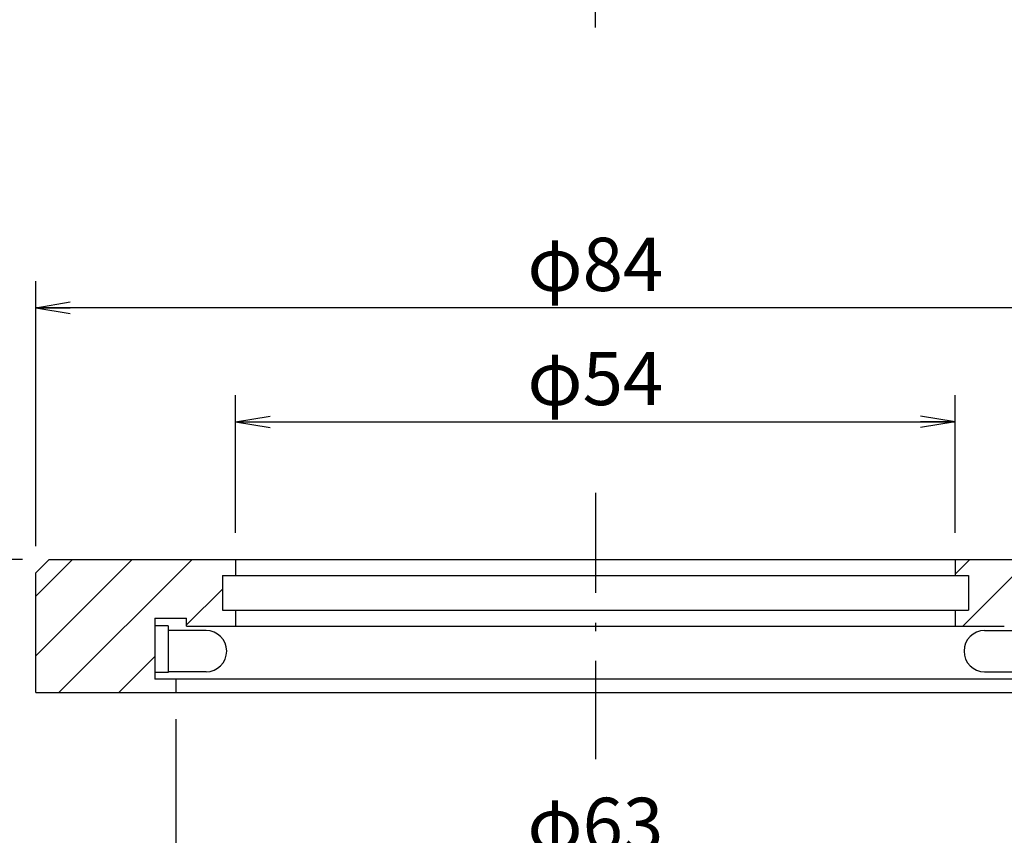
# Model space of a CAD drawing. Extents: x 17 to 202, y 7 to 289.
# Drawn here: x 64 to 138, y 40 to 101 of the extents above; entities that cross this region are included whole.
import ezdxf

# ---------------------------------------------------------------- set-up
doc = ezdxf.new("R2010")
doc.units = 0
doc.header["$LTSCALE"] = 0.25
doc.linetypes.add('DASHDOT', pattern=[50.5, 30, -9, 2.5, -9])
doc.layers.get('0').update_dxf_attribs({"linetype": 'CONTINUOUS'})
for name, color, linetype in [('1', 7, 'CONTINUOUS'), ('5', 1, 'CONTINUOUS'), ('8', 7, 'CONTINUOUS'), ('9', 100, 'CONTINUOUS')]:
    doc.layers.add(name, color=color, linetype=linetype)
doc.styles.get("Standard").update_dxf_attribs({"font": 'txt', "bigfont": 'bigfont'})
doc.styles.add('ＭＳ_ゴシック', font='txt')
doc.dimstyles.get("Standard").update_dxf_attribs({"dimtxt": 0.18, "dimasz": 0.18, "dimexe": 0.18, "dimexo": 0.0625, "dimgap": 0.09, "dimtad": 0, "dimtih": 1, "dimtoh": 1, "dimdec": 4, "dimzin": 0, "dimtxsty": 'STANDARD', "dimcen": 0.09, "dimazin": 3, "dimtfac": 1, "dimtdec": 4, "dimtofl": 0, "dimtmove": 0, "dimatfit": 3, "dimtolj": 1, "dimtzin": 0})

# ---------------------------------------------------------------- blocks, each defined once
blk = doc.blocks.new('_OPEN')
at = {"color": 0}
for q in [(-1, 0.167), (-1, -0.167), (-1, 0)]:
    blk.add_line((0, 0), q, dxfattribs=at)
blk = doc.blocks.new('DIM1')
at = {"layer": '1', "color": 3, "linetype": 'CONTINUOUS'}
for p, q in [((80.432, 62.725), (80.432, 73.05)), ((134.432, 62.725), (134.432, 73.05)), ((80.432, 71.05), (134.432, 71.05))]:
    blk.add_line(p, q, dxfattribs=at)
at = {"layer": '1', "color": 3, "linetype": 'CONTINUOUS', "xscale": 2.58819045, "yscale": 2.58819045, "zscale": 2.58819045}
for p, rotation in [((80.432, 71.05), 179.9999999999998), ((134.432, 71.05), 359.9999999999997)]:
    blk.add_blockref('_OPEN', p, dxfattribs=dict(at, rotation=rotation))
at = {"layer": '1', "color": 3, "linetype": 'CONTINUOUS', "insert": (107.432, 71.05), "char_height": 4, "width": 50.47619, "attachment_point": 8, "style": 'ＭＳ_ゴシック'}
blk.add_mtext('φ54', dxfattribs=at)
blk = doc.blocks.new('DIM2')
at = {"layer": '1', "color": 3, "linetype": 'CONTINUOUS'}
for p, q in [((65.432, 61.725), (65.432, 81.613)), ((149.432, 61.725), (149.432, 81.613)), ((149.432, 79.613), (65.432, 79.613))]:
    blk.add_line(p, q, dxfattribs=at)
at = {"layer": '1', "color": 3, "linetype": 'CONTINUOUS', "xscale": 2.58819045, "yscale": 2.58819045, "zscale": 2.58819045}
for p, rotation in [((65.432, 79.613), 179.9999999999998), ((149.432, 79.613), 359.9999999999997)]:
    blk.add_blockref('_OPEN', p, dxfattribs=dict(at, rotation=rotation))
at = {"layer": '1', "color": 3, "linetype": 'CONTINUOUS', "insert": (107.432, 79.613), "char_height": 4, "width": 50.47619, "attachment_point": 8, "style": 'ＭＳ_ゴシック'}
blk.add_mtext('φ84', dxfattribs=at)
blk = doc.blocks.new('DIM3')
at = {"layer": '1', "color": 3, "linetype": 'CONTINUOUS'}
for p, q in [((75.932, 48.725), (75.932, 35.588)), ((138.932, 48.725), (138.932, 35.588)), ((75.932, 37.588), (138.932, 37.588))]:
    blk.add_line(p, q, dxfattribs=at)
at = {"layer": '1', "color": 3, "linetype": 'CONTINUOUS', "xscale": 2.58819045, "yscale": 2.58819045, "zscale": 2.58819045}
for p, rotation in [((75.932, 37.588), 179.9999999999998), ((138.932, 37.588), 359.9999999999997)]:
    blk.add_blockref('_OPEN', p, dxfattribs=dict(at, rotation=rotation))
at = {"layer": '1', "color": 3, "linetype": 'CONTINUOUS', "insert": (107.432, 37.588), "char_height": 4, "width": 49.52381, "attachment_point": 8, "style": 'ＭＳ_ゴシック'}
blk.add_mtext('φ63', dxfattribs=at)
blk = doc.blocks.new('DIM4')
at = {"layer": '1', "color": 3, "linetype": 'CONTINUOUS'}
for p, q in [((64.432, 60.725), (52.756, 60.725)), ((54.756, 60.725), (54.756, 50.725)), ((63.432, 50.725), (52.756, 50.725))]:
    blk.add_line(p, q, dxfattribs=at)
at = {"layer": '1', "color": 3, "linetype": 'CONTINUOUS', "xscale": 2.58819045, "yscale": 2.58819045, "zscale": 2.58819045}
for p, rotation in [((54.756, 60.725), 89.99999999999991), ((54.756, 50.725), 269.9999999999998)]:
    blk.add_blockref('_OPEN', p, dxfattribs=dict(at, rotation=rotation))
at = {"layer": '1', "color": 3, "linetype": 'CONTINUOUS', "insert": (54.756, 55.725), "char_height": 4, "width": 29.52381, "attachment_point": 8, "rotation": 90, "style": 'ＭＳ_ゴシック'}
blk.add_mtext('10', dxfattribs=at)

msp = doc.modelspace()

# ---------------------------------------------------------------- hatches: boundary and pattern name
at = {"layer": '9', "linetype": 'CONTINUOUS'}
h = msp.add_hatch(dxfattribs=at)
h.set_pattern_fill('', color=2, style=0, pattern_type=2)
h.set_pattern_definition([(45, (2.841, -18.0892), (-2.245064, 2.245064), [])])
h.paths.add_polyline_path([(74.357, 56.325), (76.732, 56.325), (76.732, 55.725), (80.432, 55.725), (80.432, 56.925), (79.432, 56.925), (79.432, 59.525), (80.432, 59.525), (80.432, 60.725), (66.432, 60.725), (65.432, 59.725), (65.432, 50.725), (75.932, 50.725), (75.932, 51.725), (74.357, 51.725)], flags=0)
h.paths.add_polyline_path([(149.432, 59.725), (148.432, 60.725), (134.432, 60.725), (134.432, 59.525), (135.432, 59.525), (135.432, 56.925), (134.432, 56.925), (134.432, 55.725), (138.132, 55.725), (138.132, 56.325), (140.507, 56.325), (140.507, 51.725), (138.932, 51.725), (138.932, 50.725), (149.432, 50.725)], flags=0)

# ---------------------------------------------------------------- linework, layer by layer
at = {"layer": '5', "color": 1, "linetype": 'DASHDOT'}
for p, q in [((107.432, 100.645), (107.432, 194.645)), ((107.432, 65.725), (107.432, 45.725))]:
    msp.add_line(p, q, dxfattribs=at)
at = {"layer": '8', "color": 7, "linetype": 'CONTINUOUS'}
for p, q in [((66.432, 60.725), (65.432, 59.725)), ((66.432, 60.725), (148.432, 60.725)), ((80.432, 60.725), (80.432, 59.525)), ((134.432, 60.725), (134.432, 59.525)), ((65.432, 50.725), (65.432, 59.725)), ((79.432, 59.525), (135.432, 59.525)), ((79.432, 59.525), (79.432, 56.925)), ((135.432, 59.525), (135.432, 56.925)), ((79.432, 56.925), (135.432, 56.925)), ((80.432, 56.925), (80.432, 55.725)), ((134.432, 56.925), (134.432, 55.725)), ((74.357, 56.325), (76.732, 56.325)), ((74.357, 56.325), (74.357, 51.725)), ((76.732, 55.725), (76.732, 56.325)), ((75.357, 55.739), (74.357, 55.739)), ((75.357, 55.739), (75.357, 52.225)), ((76.732, 55.725), (138.132, 55.725)), ((78.207, 55.389), (75.357, 55.389)), ((136.657, 55.389), (139.507, 55.389)), ((75.357, 52.225), (74.357, 52.225)), ((78.207, 52.289), (75.357, 52.289)), ((136.657, 52.289), (139.507, 52.289)), ((140.507, 51.725), (74.357, 51.725)), ((75.932, 51.725), (75.932, 50.725)), ((65.432, 50.725), (149.432, 50.725))]:
    msp.add_line(p, q, dxfattribs=at)
for centre, start, end in [((78.207, 53.839), 270, 90), ((136.657, 53.839), 90, 270)]:
    msp.add_arc(centre, 1.55, start, end, dxfattribs=at)

# ---------------------------------------------------------------- dimensions: what is measured, and where the dimension line sits
at = {"layer": '1', "color": 3, "linetype": 'CONTINUOUS'}
dim = msp.add_linear_dim(base=(65.432, 79.613), p1=(149.432, 59.725), p2=(65.432, 59.725), angle=180, text='φ<>', dimstyle='STANDARD', override={"dimscale": 1, "dimtxt": 4, "dimasz": 2.58819, "dimexe": 2, "dimexo": 2, "dimgap": 0, "dimtad": 1, "dimtih": 0, "dimtoh": 0, "dimdec": 2, "dimzin": 8, "dimtxsty": 'ＭＳ_ゴシック', "dimblk1": 'OPEN', "dimblk2": 'OPEN', "dimsah": 1, "dimse1": 0, "dimse2": 0, "dimtix": 0, "dimtofl": 1, "dimtmove": 1, "dimatfit": 2, "dimtzin": 8}, dxfattribs=at)
dim.commit()
dim.dimension.update_dxf_attribs({"geometry": 'DIM2', "text_midpoint": (107.432, 79.613), "dimtype": 160})
for base, p1, p2, picture, middle in [((134.432, 71.05), (80.432, 60.725), (134.432, 60.725), 'DIM1', (107.432, 71.05)), ((138.932, 37.588), (75.932, 50.725), (138.932, 50.725), 'DIM3', (107.432, 37.588))]:
    dim = msp.add_linear_dim(base=base, p1=p1, p2=p2, text='φ<>', dimstyle='STANDARD', override={"dimscale": 1, "dimtxt": 4, "dimasz": 2.58819, "dimexe": 2, "dimexo": 2, "dimgap": 0, "dimtad": 1, "dimtih": 0, "dimtoh": 0, "dimdec": 2, "dimzin": 8, "dimtxsty": 'ＭＳ_ゴシック', "dimblk1": 'OPEN', "dimblk2": 'OPEN', "dimsah": 1, "dimse1": 0, "dimse2": 0, "dimtix": 0, "dimtofl": 1, "dimtmove": 1, "dimatfit": 2, "dimtzin": 8}, dxfattribs=at)
    dim.commit()
    dim.dimension.update_dxf_attribs({"geometry": picture, "text_midpoint": middle, "dimtype": 160})
dim = msp.add_linear_dim(base=(54.756, 50.725), p1=(66.432, 60.725), p2=(65.432, 50.725), angle=270, dimstyle='STANDARD', override={"dimscale": 1, "dimtxt": 4, "dimasz": 2.58819, "dimexe": 2, "dimexo": 2, "dimgap": 0, "dimtad": 1, "dimtih": 0, "dimtoh": 0, "dimdec": 2, "dimzin": 8, "dimtxsty": 'ＭＳ_ゴシック', "dimblk1": 'OPEN', "dimblk2": 'OPEN', "dimsah": 1, "dimse1": 0, "dimse2": 0, "dimtix": 0, "dimtofl": 1, "dimtmove": 1, "dimatfit": 2, "dimtzin": 8}, dxfattribs=at)
dim.commit()
dim.dimension.update_dxf_attribs({"geometry": 'DIM4', "text_midpoint": (54.756, 55.725), "dimtype": 160, "text_rotation": 90})

doc.saveas('drawing.dxf')
